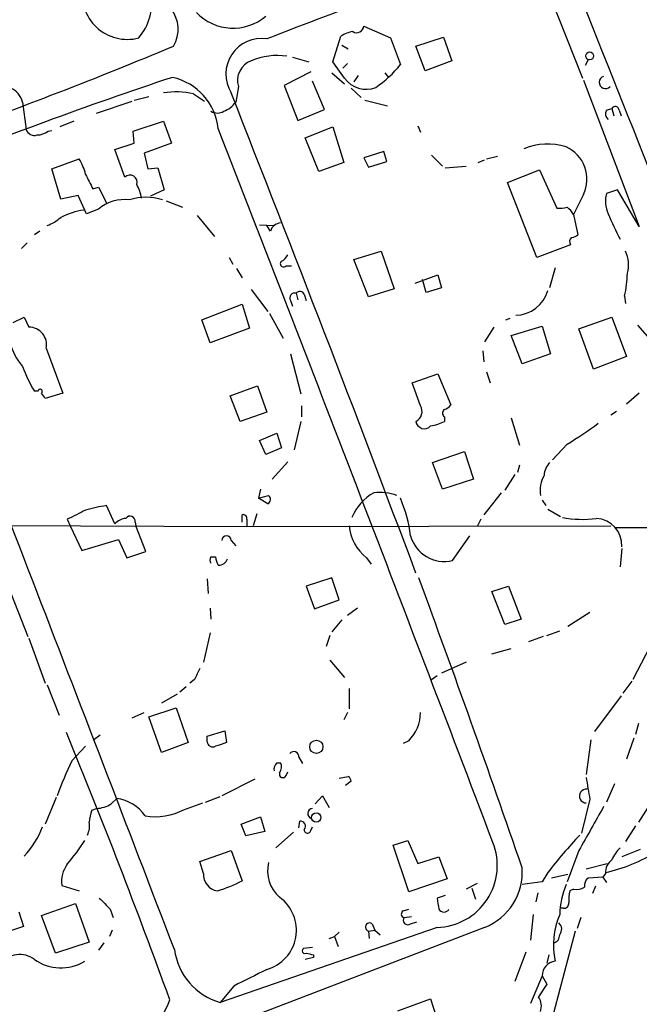
# Model space of a CAD drawing. Extents: x 5 to 971, y 11 to 890.
# Drawn here: x 493 to 550, y 305 to 396 of the extents above; entities that cross this region are included whole.
import ezdxf

# ---------------------------------------------------------------- set-up
doc = ezdxf.new("R2010")
doc.units = 0
doc.header["$MEASUREMENT"] = 0
doc.layers.add('MAIN', color=5, linetype='CONTINUOUS')

msp = doc.modelspace()

# ---------------------------------------------------------------- linework, layer by layer
at = {"layer": 'MAIN'}
for p, q in [((541.02, 400.05), (544.576, 391.0753)), ((524.3407, 395.9013), (526.796, 394.8006)), ((521.462, 392.5993), (522.224, 394.97)), ((526.796, 394.8006), (527.7273, 392.3453)), ((529.1667, 394.0386), (531.7067, 394.8853)), ((531.7067, 394.8853), (532.4687, 392.684)), ((522.3087, 394.1233), (522.9013, 393.7846)), ((530.0133, 391.7526), (529.1667, 394.0386)), ((517.7367, 393.0226), (519.2607, 392.5993)), ((532.4687, 392.684), (530.0133, 391.7526)), ((545.084, 392.7686), (544.83, 392.2606)), ((522.5627, 391.0753), (521.462, 392.5993)), ((522.8167, 392.43), (522.3933, 392.0066)), ((519.43, 391.668), (516.9747, 390.398)), ((521.3773, 391.5833), (522.5627, 390.5673)), ((523.8327, 391.3293), (523.4093, 390.7366)), ((526.288, 391.5833), (526.6267, 391.16)), ((544.6607, 390.906), (549.8253, 377.3593)), ((512.7413, 390.3133), (512.4873, 388.874)), ((516.9747, 390.398), (518.2447, 387.1806)), ((520.7, 388.1966), (519.5993, 390.8213)), ((523.1553, 390.144), (524.0867, 389.2973)), ((503.0893, 389.0433), (504.444, 389.382)), ((508.5927, 389.636), (509.6087, 388.9586)), ((524.4253, 389.0433), (526.542, 388.5353)), ((492.76, 388.874), (493.0987, 386.334)), ((499.618, 387.858), (502.92, 388.9586)), ((518.2447, 387.1806), (520.7, 388.1966)), ((546.7773, 388.112), (547.2853, 388.2813)), ((547.2853, 388.2813), (547.4547, 387.604)), ((547.9627, 388.112), (548.132, 387.604)), ((497.5013, 387.096), (496.2313, 386.588)), ((503.0047, 386.1646), (505.7987, 387.096)), ((505.7987, 387.096), (506.5607, 385.064)), ((518.922, 385.572), (521.462, 386.588)), ((521.462, 386.588), (522.478, 383.286)), ((529.336, 386.6726), (529.59, 386.08)), ((495.1307, 386.1646), (495.4693, 386.2493)), ((503.0893, 385.064), (503.0047, 386.1646)), ((520.192, 382.4393), (518.922, 385.572)), ((501.3113, 384.4713), (503.0893, 385.064)), ((502.2427, 381.9313), (501.3113, 384.4713)), ((506.5607, 385.064), (504.0207, 384.1326)), ((495.4693, 382.6933), (498.0093, 383.6246)), ((504.0207, 384.1326), (504.3593, 382.6933)), ((526.2033, 384.302), (524.3407, 383.7093)), ((524.3407, 383.7093), (524.764, 382.8626)), ((526.4573, 383.3706), (526.2033, 384.302)), ((530.606, 383.9633), (531.622, 382.9473)), ((534.924, 383.286), (535.5167, 383.54)), ((535.686, 383.6246), (536.702, 383.8786)), ((496.316, 379.8993), (495.4693, 382.6933)), ((504.3593, 382.6933), (505.2907, 382.778)), ((505.2907, 382.778), (505.8833, 380.746)), ((522.478, 383.286), (520.192, 382.4393)), ((524.764, 382.8626), (526.4573, 383.3706)), ((531.876, 382.778), (533.8233, 382.9473)), ((537.6333, 381.4233), (540.5967, 382.6086)), ((540.5967, 382.6086), (542.2053, 379.0526)), ((499.2793, 380.8306), (499.7873, 381)), ((499.7873, 381), (500.5493, 379.5606)), ((540.3427, 374.4806), (537.6333, 381.4233)), ((497.9247, 380.238), (496.316, 379.8993)), ((498.6867, 378.5446), (497.9247, 380.238)), ((505.8833, 380.746), (504.6133, 380.1533)), ((544.6607, 380.3226), (543.7293, 378.46)), ((547.7933, 380.746), (546.7773, 380.4073)), ((549.8253, 377.3593), (547.7933, 380.746)), ((506.0527, 379.73), (507.5767, 379.1373)), ((499.7873, 378.968), (498.6867, 378.5446)), ((508.9313, 378.3753), (510.54, 376.428)), ((543.7293, 378.46), (544.1527, 376.5973)), ((514.6887, 377.5286), (516.0433, 377.444)), ((515.7047, 376.936), (515.366, 377.444)), ((494.3687, 376.936), (493.8607, 376.5973)), ((493.1833, 375.8353), (492.6753, 375.3273)), ((543.4753, 375.666), (540.3427, 374.4806)), ((511.8947, 374.4806), (512.2333, 373.888)), ((523.4093, 374.3113), (525.9493, 375.0733)), ((525.9493, 375.0733), (527.1347, 371.602)), ((517.144, 373.7186), (517.652, 373.7186)), ((524.764, 370.84), (523.4093, 374.3113)), ((542.036, 373.5493), (541.528, 371.6866)), ((512.572, 373.4646), (513.08, 372.618)), ((529.082, 372.11), (531.1987, 372.872)), ((531.1987, 372.872), (531.5373, 371.6866)), ((530.098, 371.2633), (529.7593, 372.4486)), ((513.9267, 371.5173), (515.4507, 369.4853)), ((518.0753, 371.1786), (518.2447, 370.586)), ((518.8373, 371.094), (519.0067, 370.5013)), ((527.1347, 371.602), (524.764, 370.84)), ((531.5373, 371.6866), (530.098, 371.2633)), ((548.4707, 370.9246), (548.5553, 370.2473)), ((509.3547, 368.7233), (513.08, 370.1626)), ((513.08, 370.1626), (513.7573, 367.9613)), ((517.5673, 370.5013), (517.7367, 369.9933)), ((491.9133, 368.4693), (492.9293, 368.9773)), ((492.9293, 368.9773), (493.3527, 368.046)), ((515.62, 369.316), (516.89, 367.03)), ((544.2373, 367.8766), (547.2853, 368.9773)), ((547.2853, 368.9773), (548.64, 365.3366)), ((510.1167, 366.6066), (509.3547, 368.7233)), ((537.464, 368.7233), (537.8873, 368.8926)), ((537.972, 367.284), (540.8507, 368.1306)), ((540.8507, 368.1306), (541.6127, 365.5906)), ((549.656, 368.2153), (551.0107, 366.6913)), ((513.7573, 367.9613), (510.1167, 366.6066)), ((536.3633, 368.046), (535.5167, 366.6913)), ((538.988, 364.6593), (537.972, 367.284)), ((545.592, 364.1513), (544.2373, 367.8766)), ((494.9613, 366.0986), (496.4853, 361.95)), ((517.5673, 365.5906), (518.4987, 361.8653)), ((535.3473, 365.8446), (535.432, 364.8286)), ((541.6127, 365.5906), (538.988, 364.6593)), ((548.64, 365.3366), (545.592, 364.1513)), ((528.828, 362.8813), (531.1987, 363.728)), ((531.1987, 363.728), (532.384, 360.8493)), ((535.686, 363.8973), (536.0247, 362.8813)), ((511.9793, 361.696), (514.5193, 362.6273)), ((514.5193, 362.6273), (515.366, 360.172)), ((529.59, 360.7646), (528.828, 362.8813)), ((494.1993, 362.1193), (493.8607, 362.1193)), ((496.4853, 361.95), (494.8767, 361.442)), ((512.9107, 359.3253), (511.9793, 361.696)), ((549.8253, 361.95), (548.64, 360.934)), ((518.5833, 360.7646), (518.5833, 359.7486)), ((515.366, 360.172), (512.9107, 359.3253)), ((547.7087, 360.2566), (547.2007, 359.918)), ((518.4987, 359.3253), (517.906, 356.7006)), ((531.7913, 359.7486), (531.7913, 359.3253)), ((537.972, 359.664), (538.734, 357.124)), ((514.6887, 357.5473), (516.2973, 358.2246)), ((516.2973, 358.2246), (516.7207, 356.87)), ((515.2813, 356.2773), (514.6887, 357.5473)), ((543.1367, 357.2086), (541.782, 355.7693)), ((516.7207, 356.87), (515.2813, 356.2773)), ((530.6907, 355.5153), (533.654, 356.5313)), ((533.654, 356.5313), (534.5007, 353.9913)), ((517.3133, 355.6), (515.874, 353.9913)), ((531.622, 353.06), (530.6907, 355.5153)), ((538.3107, 354.4146), (537.3793, 352.9753)), ((538.734, 355.2613), (538.5647, 354.584)), ((534.5007, 353.9913), (531.622, 353.06)), ((487.934, 352.8906), (493.268, 339.4286)), ((514.7733, 353.06), (514.604, 352.2133)), ((537.0407, 352.7213), (535.432, 350.6893)), ((514.604, 352.2133), (515.5353, 352.4673)), ((515.4507, 351.7053), (514.604, 352.2133)), ((540.8507, 352.044), (541.1893, 351.536)), ((501.3113, 349.8426), (500.5493, 351.536)), ((514.4347, 350.774), (514.096, 349.6733)), ((541.3587, 351.1973), (542.544, 350.52)), ((496.9087, 350.266), (497.1627, 349.6733)), ((503.174, 350.012), (503.2587, 349.6733)), ((513.08, 350.012), (513.08, 350.6893)), ((513.5033, 350.266), (513.5033, 349.5886)), ((535.178, 350.266), (534.8393, 349.5886)), ((477.0967, 349.758), (513.5033, 349.5886)), ((497.1627, 349.6733), (498.2633, 347.3873)), ((504.19, 347.3026), (503.2587, 349.6733)), ((513.5033, 349.5886), (547.2007, 349.6733)), ((547.624, 349.504), (596.7307, 349.504)), ((498.2633, 347.3873), (501.65, 348.4033)), ((501.65, 348.4033), (502.412, 346.71)), ((512.064, 348.3186), (512.4873, 347.8106)), ((532.5533, 346.456), (534.162, 348.742)), ((502.412, 346.71), (504.19, 347.3026)), ((548.2167, 347.5566), (548.0473, 345.8633)), ((510.2013, 346.7946), (510.6247, 346.7946)), ((524.5947, 346.71), (525.018, 346.1173)), ((509.8627, 344.7626), (509.9473, 343.408)), ((521.3773, 344.8473), (519.0067, 344.0853)), ((522.0547, 342.8153), (521.3773, 344.8473)), ((519.0067, 344.0853), (519.7687, 341.9686)), ((536.194, 343.5773), (537.718, 344.0853)), ((537.3793, 340.5293), (536.194, 343.5773)), ((537.718, 344.0853), (538.9033, 341.0373)), ((519.7687, 341.9686), (522.0547, 342.8153)), ((510.1167, 342.0533), (510.2013, 341.0373)), ((523.748, 342.0533), (522.8167, 341.376)), ((522.3087, 340.9526), (521.3773, 339.852)), ((538.9033, 341.0373), (537.3793, 340.5293)), ((545.2533, 341.63), (543.2213, 340.36)), ((541.274, 339.5133), (542.4593, 339.9366)), ((493.3527, 339.2593), (494.8767, 335.1106)), ((510.1167, 339.7673), (509.524, 337.058)), ((521.208, 339.5133), (520.8693, 338.4973)), ((540.9353, 339.4286), (539.5807, 338.9206)), ((551.18, 339.1746), (549.2327, 335.4493)), ((536.194, 337.82), (537.972, 338.328)), ((521.208, 337.2273), (522.5627, 335.6186)), ((533.8233, 337.058), (531.5373, 336.042)), ((508.6773, 335.4493), (508.254, 335.1106)), ((531.114, 335.788), (530.5213, 335.3646)), ((549.148, 335.28), (548.3013, 334.1793)), ((495.046, 334.9413), (496.1467, 332.1473)), ((507.9153, 334.772), (507.3227, 334.264)), ((522.986, 334.6026), (522.986, 332.74)), ((507.0687, 334.0946), (505.6293, 333.248)), ((548.132, 333.9253), (545.6767, 330.6233)), ((504.444, 331.978), (506.984, 332.8246)), ((506.984, 332.8246), (508.0847, 329.6073)), ((502.92, 331.8933), (504.0207, 332.4013)), ((505.6293, 328.676), (504.444, 331.978)), ((522.8167, 332.4013), (522.478, 331.724)), ((509.8627, 330.2), (511.4713, 330.708)), ((511.4713, 330.708), (511.6407, 329.6073)), ((549.7407, 331.3853), (549.4867, 330.3693)), ((499.9567, 330.2846), (499.364, 329.8613)), ((509.8627, 329.692), (509.8627, 330.2)), ((545.338, 329.8613), (544.9147, 326.644)), ((549.3173, 330.0306), (548.64, 328.0833)), ((497.332, 327.914), (498.602, 329.2686)), ((508.0847, 329.6073), (505.6293, 328.676)), ((528.4893, 329.7766), (527.9813, 329.5226)), ((518.3293, 328.2526), (518.668, 327.66)), ((516.2973, 327.7446), (516.636, 327.7446)), ((514.2653, 326.2206), (511.2173, 324.6966)), ((517.144, 326.5593), (517.3133, 326.898)), ((522.0547, 326.3053), (522.9013, 326.4746)), ((523.1553, 326.0513), (522.6473, 325.628)), ((547.5393, 325.7973), (546.7773, 324.104)), ((495.8927, 324.5273), (494.8767, 322.072)), ((500.9727, 323.9346), (501.4807, 324.4426)), ((509.6933, 324.104), (511.048, 324.612)), ((519.8533, 323.9346), (520.5307, 324.6966)), ((520.5307, 324.6966), (521.1233, 323.596)), ((545.2533, 324.358), (544.4913, 321.2253)), ((499.1947, 323.342), (499.618, 323.5113)), ((507.746, 323.4266), (509.4393, 324.0193)), ((550.8413, 323.9346), (549.7407, 322.2413)), ((512.9953, 322.072), (514.7733, 322.7493)), ((514.7733, 322.7493), (515.1967, 321.3946)), ((513.4187, 320.9713), (512.9953, 322.072)), ((518.3293, 321.7333), (518.414, 322.326)), ((519.43, 321.4793), (519.5993, 321.818)), ((549.4867, 321.9026), (548.5553, 320.4633)), ((515.1967, 321.3946), (513.4187, 320.9713)), ((517.8213, 321.31), (516.2127, 319.8706)), ((527.05, 320.1246), (528.4047, 320.548)), ((528.4893, 315.8066), (527.05, 320.1246)), ((528.4047, 320.548), (529.336, 318.4313)), ((509.1853, 318.6006), (512.064, 319.6166)), ((512.064, 319.6166), (513.08, 316.8226)), ((529.336, 318.4313), (531.2833, 319.024)), ((531.2833, 319.024), (532.0453, 316.992)), ((544.2373, 319.6166), (543.1367, 316.738)), ((549.91, 319.7013), (548.2167, 319.024)), ((509.524, 317.5), (509.1853, 318.6006)), ((544.9147, 317.9233), (546.862, 318.4313)), ((541.3587, 317.5846), (540.8507, 316.738)), ((543.2213, 317.4153), (541.6973, 317.0766)), ((546.4387, 317.1613), (545.084, 317.0766)), ((546.6927, 317.5), (546.4387, 317.1613)), ((546.4387, 317.1613), (546.7773, 316.6533)), ((496.4007, 316.3993), (498.0093, 315.8913)), ((532.0453, 316.992), (528.4893, 315.8066)), ((534.8393, 316.5686), (533.8233, 316.0606)), ((534.3313, 316.1453), (534.67, 315.1293)), ((540.8507, 316.738), (538.988, 316.484)), ((545.7613, 316.3146), (545.5073, 315.6373)), ((531.876, 315.468), (531.114, 315.214)), ((540.4273, 315.722), (540.258, 314.8753)), ((543.7293, 316.0606), (543.3907, 315.8913)), ((494.538, 313.6053), (497.6707, 314.706)), ((497.6707, 314.706), (498.9407, 311.15)), ((492.4213, 313.944), (492.8447, 312.5893)), ((495.808, 310.134), (494.538, 313.6053)), ((500.888, 314.198), (501.142, 313.436)), ((527.9813, 314.0286), (528.4893, 314.198)), ((528.066, 313.436), (528.7433, 313.5206)), ((540.004, 313.69), (539.75, 311.3193)), ((542.798, 314.2826), (542.544, 314.2826)), ((544.4067, 313.436), (544.068, 312.42)), ((492.8447, 312.5893), (490.0507, 311.658)), ((535.5167, 312.5046), (509.8627, 302.6833)), ((531.114, 312.5046), (511.048, 305.562)), ((525.1027, 312.8433), (525.3567, 312.2506)), ((528.6587, 312.8433), (529.2513, 313.0126)), ((501.0573, 312.2506), (500.8033, 311.658)), ((521.1233, 311.4886), (521.6313, 311.658)), ((522.0547, 312.0813), (521.6313, 311.658)), ((521.6313, 311.658), (521.97, 310.7266)), ((524.764, 312.166), (525.3567, 312.2506)), ((524.764, 312.166), (524.8487, 311.4886)), ((525.3567, 312.2506), (525.8647, 311.8273)), ((543.8987, 312.166), (541.6127, 303.53)), ((498.9407, 311.15), (495.808, 310.134)), ((500.2953, 311.0653), (499.7873, 310.388)), ((519.5993, 310.642), (518.7527, 310.5573)), ((519.684, 309.9646), (519.684, 309.7106)), ((539.3267, 310.2186), (538.3107, 307.5093)), ((541.4433, 309.9646), (541.274, 309.2026)), ((519.684, 309.7106), (518.922, 309.5413)), ((540.8507, 308.0173), (539.75, 305.4773)), ((540.8507, 308.0173), (541.274, 307.2553)), ((512.318, 307.086), (511.048, 305.562)), ((541.274, 307.2553), (540.512, 306.07)), ((527.4733, 304.8), (530.5213, 305.9006)), ((530.5213, 305.9006), (531.4527, 303.022))]:
    msp.add_line(p, q, dxfattribs=at)
for centre, radius in [((545.2358, 393.1432), 0.3625), ((519.9479, 329.2133), 0.6157), ((519.9371, 322.6773), 0.4331)]:
    msp.add_circle(centre, radius, dxfattribs=at)
for centre, radius, start, end in [((779.1604, -282.9189), 727.1702, 109.4486262, 111.2703122), ((499.689, 398.0792), 5.0368, 319.388835, 59.53509), ((-3508.153, -1223.7811), 4365.2339, 20.7804393, 21.8444934), ((502.4718, 398.8632), 4.1938, 169.512105, 284.370909), ((504.1819, 395.5972), 2.987, 328.547065, 39.821044), ((512.2425, 400.3924), 4.6805, 223.487623, 310.485512), ((523.9033, 392.2461), 3.1999, 100.417271, 121.654071), ((523.6792, 395.9542), 0.6635, 237.706296, 355.4278), ((514.8847, 391.4451), 3.3061, 81.629222, 211.440492), ((329.0705, 820.8937), 462.3507, 289.750364, 292.597354), ((514.5677, 390.8818), 1.9128, 109.579272, 197.289697), ((516.2973, 387.2821), 5.8992, 80.915784, 113.694056), ((519.8746, 398.5333), 9.9978, 303.834231, 321.761564), ((618.5776, 52.351), 356.8198, 108.282001, 112.283136), ((505.4249, 385.8098), 5.4876, 6.369478, 77.150474), ((524.5499, 392.5148), 2.4538, 215.919049, 291.301041), ((546.6871, 390.6946), 0.5739, 106.584488, 318.362315), ((490.855, 388.3913), 1.9653, 14.21868, 116.894918), ((506.965, 382.0582), 7.7507, 77.877156, 98.654607), ((-2121.7825, -649.2005), 2831.3432, 20.562964, 21.5267618), ((510.6674, 390.101), 2.1949, 289.130019, 326.011644), ((547.3276, 387.7818), 0.6418, 149.034712, 233.592573), ((547.6012, 388.1054), 0.3616, 1.045948, 150.889987), ((510.794, 388.9801), 1.1221, 238.115856, 301.884144), ((493.8677, 386.602), 0.8144, 199.213679, 287.656219), ((-7196.5137, -2615.8678), 8271.4945, 20.79245042, 21.28257282), ((494.0724, 387.6464), 1.8209, 271.331123, 305.534386), ((541.3381, 379.27), 5.7182, 72.558765, 112.419158), ((541.7029, 381.7371), 3.2786, 334.441611, 65.701976), ((493.2682, 380.8306), 5.5031, 14.250882, 30.511471), ((837.6254, 550.8378), 378.6562, 206.448768, 206.677944), ((502.7083, 381.4551), 0.6661, 342.427375, 134.355161), ((499.6179, 379.3064), 4.2038, 9.275896, 27.600096), ((504.19, 375.3844), 4.685, 71.016653, 108.983347), ((549.3596, 379.7031), 2.6766, 164.746196, 205.64695), ((502.1759, 376.1636), 3.6837, 82.35448, 130.422132), ((542.4169, 381.8886), 2.8439, 265.732946, 284.661219), ((542.1809, 377.7031), 1.7235, 26.050641, 56.319153), ((-16587.8276, -6238.2054), 18306.064, 20.96101951, 21.19020263), ((493.2709, 381.8418), 4.7425, 291.98066, 309.947262), ((499.4827, 371.9557), 7.0067, 98.618588, 116.868947), ((579.0154, 391.9924), 34.7742, 202.750423, 207.05779), ((516.7546, 376.6029), 1.1015, 96.181077, 162.397417), ((543.8564, 375.9623), 0.4827, 127.88123, 217.864574), ((543.5004, 377.3008), 0.9594, 273.561805, 312.837328), ((516.0004, 375.4549), 1.4975, 298.750617, 331.249383), ((545.7955, 373.8202), 3.031, 345.109131, 24.420644), ((516.9154, 373.9134), 0.3003, 130.421237, 319.56424), ((536.6522, 373.4164), 12.0783, 348.094191, 358.220357), ((517.9342, 370.7553), 0.4462, 71.565051, 214.694342), ((518.4305, 370.9044), 0.4487, 24.989129, 142.333315), ((538.3434, 372.2777), 3.1315, 270.949628, 344.343376), ((493.3552, 366.41), 1.636, 349.027304, 90.087555), ((498.1126, 368.7072), 6.8671, 197.811995, 218.78894), ((506.1089, 369.4248), 14.2614, 200.60744, 210.814174), ((494.3989, 362.0951), 0.201, 313.790557, 173.087058), ((367.7189, 277.0287), 152.6261, 33.578069, 33.807272), ((528.6908, 360.2471), 1.0374, 297.306063, 29.920925), ((531.4533, 361.5259), 1.1506, 287.082228, 323.98361), ((532.0455, 360.0873), 0.4235, 126.888839, 233.111161), ((529.9434, 359.4318), 0.784, 187.807627, 317.48641), ((529.8437, 363.0519), 4.2048, 279.27348, 297.59252), ((525.4526, 386.4501), 34.173, 301.163886, 306.993466), ((542.9331, 354.2116), 1.9168, 137.143783, 176.458534), ((543.4979, 352.9173), 2.8523, 150.311677, 189.077265), ((527.4389, 348.749), 4.5249, 118.612582, 158.11935), ((525.8224, 348.3613), 4.3946, 69.11984, 97.194877), ((515.2611, 352.1121), 0.4487, 294.989129, 52.333315), ((516.5906, 347.3645), 12.1465, 6.511781, 23.527794), ((709.4152, -72.6553), 473.309, 116.449117, 116.678289), ((502.8242, 336.3834), 15.3224, 98.538199, 105.995219), ((502.4258, 348.8836), 1.4703, 93.841292, 139.28881), ((502.7189, 350.1019), 0.4639, 348.825713, 147.580908), ((513.1788, 350.3648), 0.3392, 343.066164, 106.933836), ((544.5367, 359.9015), 9.6402, 259.097098, 277.805826), ((545.719, 347.8529), 2.5009, 357.091489, 87.089201), ((527.2009, 350.0431), 4.2311, 185.014084, 231.977624), ((511.6407, 348.3186), 0.4234, 0, 180), ((531.7891, 349.6147), 3.2498, 195.577527, 283.600515), ((510.5826, 346.4983), 0.4829, 142.149992, 217.850008), ((512.1468, 346.8786), 1.5244, 183.158773, 213.708832), ((510.9346, 346.8538), 0.8231, 266.10582, 343.881529), ((-624.1801, -81.4971), 1229.8636, 18.9556957, 20.2831564), ((762.9511, 208.9474), 284.0033, 153.320366, 153.549531), ((525.8179, 332.44), 3.7723, 315.08592, 359.412192), ((-85.8422, 90.8424), 630.043, 19.9502851, 22.3612), ((510.3707, 329.7089), 0.5083, 181.905397, 299.979762), ((595.8051, 75.4457), 267.7345, 108.322042, 108.551232), ((517.8598, 328.3065), 0.4726, 353.450945, 142.938535), ((530.6492, 311.9918), 36.9263, 154.45699, 159.875686), ((516.8054, 327.1519), 0.7807, 130.605275, 192.524828), ((515.8271, 327.3487), 0.9006, 323.524537, 26.078517), ((516.8477, 326.6864), 0.3224, 156.82241, 336.782742), ((522.6051, 326.009), 0.5518, 4.396316, 57.536771), ((582.4775, 331.605), 37.9231, 187.904087, 191.016831), ((544.9196, 324.6568), 0.6375, 82.81813, 269.559618), ((500.9378, 320.6114), 3.8695, 35.056918, 81.934604), ((499.4836, 326.3208), 2.8127, 272.73881, 301.966085), ((505.0792, 328.3306), 5.5822, 259.952481, 298.537391), ((519.6235, 323.0396), 0.4723, 92.936916, 256.681682), ((1561.3628, -249.8415), 1165.6873, 150.5276512, 150.756838), ((502.0902, 322.0942), 3.1529, 156.686636, 177.325897), ((486.7436, 324.8586), 8.4454, 317.090593, 338.898048), ((497.0786, 321.9027), 1.8927, 333.425472, 10.30593), ((518.4733, 321.8603), 0.4695, 320.854032, 97.256717), ((519.1336, 321.5216), 0.2993, 171.856362, 351.878017), ((575.9953, 291.0181), 43.6517, 136.518032, 142.511557), ((480.7655, 331.8311), 21.0341, 320.127815, 327.559832), ((530.9533, 318.2408), 5.7385, 271.604725, 21.872235), ((550.7708, 317.1709), 3.8348, 135.251444, 155.354987), ((543.5193, 332.0563), 14.8156, 282.368236, 302.290737), ((499.0436, 316.7497), 2.6661, 143.203601, 187.552322), ((518.6276, 317.7234), 3.1923, 165.623777, 229.427323), ((533.5093, 317.6172), 5.4926, 291.436848, 4.080043), ((548.2203, 317.5605), 1.5288, 127.705699, 182.267992), ((510.9983, 317.3582), 1.4811, 174.50612, 262.07123), ((545.7308, 316.3268), 0.9902, 130.782042, 185.60984), ((506.7433, 329.1055), 13.8211, 287.042473, 297.289032), ((550.1882, 313.5103), 7.731, 157.378197, 178.66809), ((544.0255, 317.4158), 1.3872, 257.671, 301.258436), ((754.3798, 568.7058), 359.2107, 224.885409, 225.114592), ((514.3195, 312.2448), 3.7824, 286.061708, 53.839651), ((785.1944, 357.0303), 257.4985, 189.345902, 189.575088), ((546.6501, 315.0869), 3.3572, 166.136778, 185.063402), ((542.8685, 314.7201), 0.4431, 260.845888, 9.154112), ((528.1224, 313.7464), 0.3155, 116.565051, 259.701651), ((528.4047, 313.182), 0.4234, 143.132809, 306.867191), ((531.749, 314.466), 0.5373, 209.91947, 330.08053), ((549.1573, 310.8536), 7.2738, 157.048815, 191.752834), ((524.8699, 312.5364), 0.3852, 52.817745, 254.04439), ((541.8668, 312.3354), 0.7805, 319.38517, 49.401094), ((541.7184, 311.7921), 0.7418, 281.532613, 2.720065), ((492.5031, 307.7848), 2.22, 52.29954, 143.091389), ((512.7337, 311.2952), 5.9759, 187.912069, 253.615383), ((518.8796, 310.3456), 0.2468, 120.93987, 300.991622), ((561.7012, 479.3977), 174.5652, 255.843211, 256.072362), ((496.3185, 313.018), 4.2577, 234.742183, 301.092996), ((542.1582, 308.0691), 1.3086, 95.358141, 182.268734), ((894.8517, -454.1714), 851.9653, 116.4504627, 116.6796397), ((500.9089, 307.5901), 5.7623, 273.161574, 342.068463), ((539.2424, 305.2234), 1.526, 340.551009, 33.696316)]:
    msp.add_arc(centre, radius, start, end, dxfattribs=at)

doc.saveas('drawing.dxf')
